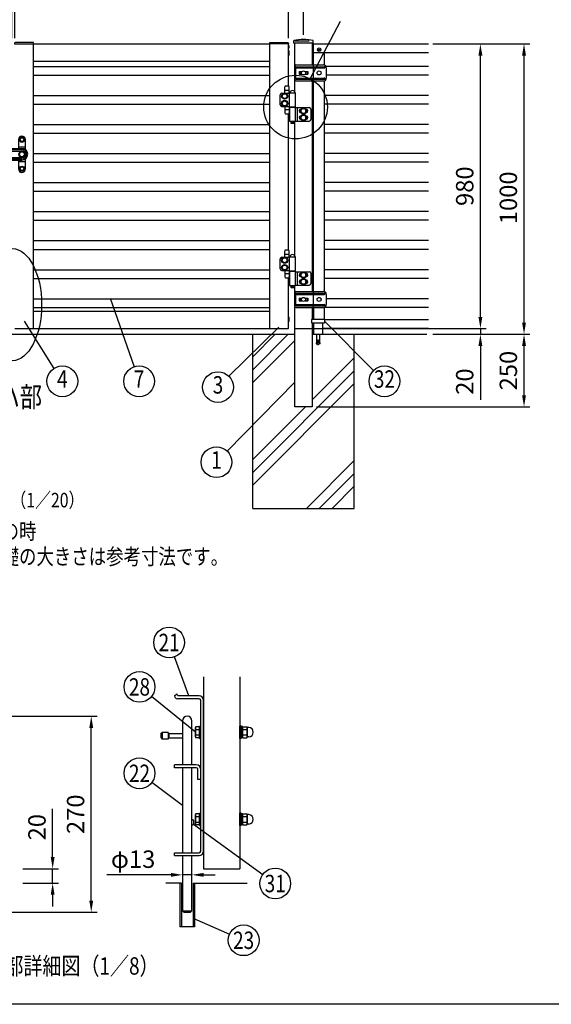
# Model space of a CAD drawing. Extents: x 0 to 7400, y 0 to 5340.
# Drawn here: x 1992 to 3824, y 0 to 3391 of the extents above; entities that cross this region are included whole.
import ezdxf
from ezdxf.enums import TextEntityAlignment as Align

# ---------------------------------------------------------------- set-up
doc = ezdxf.new("R2010")
doc.units = 0
doc.header["$LTSCALE"] = 200
doc.header["$MEASUREMENT"] = 0
doc.header["$PDMODE"] = 33
doc.header["$PDSIZE"] = 5
doc.linetypes.add('HIDDEN', pattern=[0.375, 0.25, -0.125])
doc.layers.get('DEFPOINTS').update_dxf_attribs({"linetype": 'CONTINUOUS'})
for name, color, linetype in [('HASEN', 7, 'HIDDEN'), ('HATCH', 2, 'CONTINUOUS'), ('MOJI', 6, 'CONTINUOUS'), ('MOJI2', 1, 'CONTINUOUS'), ('SJC', 1, 'CONTINUOUS'), ('SJC2', 7, 'CONTINUOUS'), ('SUNPOU', 4, 'CONTINUOUS'), ('ZWAKU', 7, 'CONTINUOUS')]:
    doc.layers.add(name, color=color, linetype=linetype)
doc.styles.add('EXT08', font='ROMANS', dxfattribs={"width": 0.8, "bigfont": 'EXTFONT'})
doc.dimstyles.new('SJC', dxfattribs={"dimtxt": 0.18, "dimasz": 0.18, "dimexe": 0.18, "dimexo": 0.0625, "dimgap": 0.09, "dimtad": 0, "dimtih": 1, "dimtoh": 1, "dimdec": 4, "dimzin": 0, "dimdsep": 46, "dimtxsty": 'STANDARD', "dimcen": 0.09, "dimadec": 0, "dimazin": 0, "dimtfac": 1, "dimtdec": 4, "dimtofl": 0, "dimtmove": 0, "dimatfit": 3, "dimfxl": 1, "dimtolj": 1, "dimtzin": 0, "dimarcsym": 0})

# ---------------------------------------------------------------- blocks, each defined once
blk = doc.blocks.new('A$C7E297298')
at = {"layer": 'MOJI'}
for p, q in [((-100, 595), (-92, 602.5)), ((-90, 597.5), (-92, 602.5)), ((-15, 585), (-90, 585)), ((-15, 595), (-87.5, 595)), ((-10, 60), (-10, 580)), ((0, 60), (0, 580)), ((-25, 357.5), (-100, 357.5)), ((-100, 347.5), (-100, 357.5)), ((-25, 347.5), (-100, 347.5)), ((-20, 307.5), (-20, 342.5)), ((-10, 307.5), (-20, 307.5)), ((-100, 55), (-15, 55)), ((-100, 45), (-100, 55)), ((-100, 45), (-15, 45))]:
    blk.add_line(p, q, dxfattribs=at)
for centre, radius, start, end in [((-90, 595), 10, 180, 270), ((-85.5, 599.5), 4.97, 204.1829, 245.8171), ((-15, 580), 15, 0, 90), ((-15, 580), 5, 0, 90), ((-25, 342.5), 15, 0, 90), ((-25, 342.5), 5, 0, 90), ((-15, 60), 5, 270, 0), ((-15, 60), 15, 270, 0)]:
    blk.add_arc(centre, radius, start, end, dxfattribs=at)
blk = doc.blocks.new('A$C1F5F10EC')
at = {"layer": 'SJC2'}
for p, q in [((0, -21.2), (0, 21.2)), ((4, 21.2), (0, 21.2)), ((4, -21.2), (4, 21.2)), ((4, -19.2), (4, 19.3)), ((9, 19.3), (4, 19.3)), ((9, 1.4), (4, -1.4)), ((9, -19.2), (9, 19.3)), ((9, 16.3), (10.5, 18.8)), ((9, 16.3), (9, -16.2)), ((10.5, 18.8), (23.8, 18.8)), ((10.5, 9.4), (23.8, 9.4)), ((24.9, 16.9), (23.8, 18.8)), ((25.2, 16.5), (25.2, -16.5)), ((30.9, 16.2), (25.9, 16.2)), ((4, -21.2), (0, -21.2)), ((9, -19.2), (4, -19.2)), ((9, -16.2), (10.5, -18.8)), ((10.5, -9.4), (23.8, -9.4)), ((10.5, -18.8), (23.8, -18.8)), ((24.9, -16.9), (23.8, -18.8)), ((30.9, -16.2), (25.9, -16.2))]:
    blk.add_line(p, q, dxfattribs=at)
for centre, radius, start, end in [((17.3, 14.1), 8.31, 145.6158, 214.3842), ((40, 0), 31, 162.412, 197.588), ((16.9, 14.1), 8.31, 325.6158, 34.3842), ((-5.8, 0), 31, 342.412, 17.588), ((26, 17.5), 1.25, 210, 267.6076), ((30.2, 0), 16.2, 272.3924, 87.6076), ((17.3, -14.1), 8.31, 145.6158, 214.3842), ((16.9, -14.1), 8.31, 325.6158, 34.3842), ((26, -17.5), 1.25, 92.3924, 150)]:
    blk.add_arc(centre, radius, start, end, dxfattribs=at)
blk = doc.blocks.new('A$C5D7C7B22')
at = {"layer": 'SJC2'}
for p, q in [((-17.8, 16.2), (-16.3, 18.8)), ((-17.8, -16.2), (-17.8, 16.2)), ((-4, 18.8), (-16.3, 18.8)), ((-16.3, 9.4), (-4, 9.4)), ((-4, -21.2), (-4, 21.2)), ((-4, 21.2), (0, 21.2)), ((-4, -18.8), (-4, 18.8)), ((0, -21.2), (0, 21.2)), ((-17.8, -16.2), (-16.3, -18.8)), ((-16.3, -9.4), (-4, -9.4)), ((-4, -18.8), (-16.3, -18.8)), ((-4, -21.2), (0, -21.2))]:
    blk.add_line(p, q, dxfattribs=at)
for centre, radius, start, end in [((-9.4, 14.1), 8.31, 145.6158, 214.3842), ((13.3, 0), 31, 162.412, 197.588), ((-9.4, -14.1), 8.31, 145.6158, 214.3842)]:
    blk.add_arc(centre, radius, start, end, dxfattribs=at)
at = {"layer": 'SUNPOU'}
blk.add_blockref('A$C1F5F10EC', (135, 0), dxfattribs=at)
blk = doc.blocks.new('A$C7C7816D4')
at = {"layer": 'SJC2'}
for p, q in [((0, -3.5), (0, 3.5)), ((0, 3.5), (0.8, 3.4)), ((2.6, -1.5), (2.6, 1.5)), ((0, -3.5), (0.8, -3.4))]:
    blk.add_line(p, q, dxfattribs=at)
for centre, start, end in [((0.7, 1.5), 0, 85), ((0.7, -1.5), 275, 0)]:
    blk.add_arc(centre, 1.95, start, end, dxfattribs=at)
blk = doc.blocks.new('*D20')
at = {"layer": 'DEFPOINTS', "color": 0}
for p in [(2553, 445.8), (2553, 445.8), (2585.5, 445.8)]:
    blk.add_point(p, dxfattribs=at)
at = {"layer": 'SUNPOU', "color": 0, "lineweight": -2}
for p, q in [((2513, 445.8), (2292.4, 445.8)), ((2585.5, 445.8), (2553, 445.8)), ((2625.5, 445.8), (2665.5, 445.8))]:
    blk.add_line(p, q, dxfattribs=at)
at = {"layer": 'SUNPOU', "color": 0}
for points in [[(2513, 452.4), (2513, 439.1), (2553, 445.8)], [(2625.5, 452.4), (2625.5, 439.1), (2585.5, 445.8)]]:
    blk.add_solid(points, dxfattribs=at)
at = {"layer": 'SUNPOU', "color": 0, "insert": (2382.7, 499.8), "char_height": 60, "attachment_point": 5, "style": 'EXT08'}
blk.add_mtext('\\A1;φ13', dxfattribs=at)
blk = doc.blocks.new('*D21')
at = {"layer": 'DEFPOINTS', "color": 0}
for p in [(1775, 992), (2238.5, 992), (1786.5, 317)]:
    blk.add_point(p, dxfattribs=at)
at = {"layer": 'SUNPOU', "color": 0, "lineweight": -2}
for p, q in [((1795, 992), (2258.5, 992)), ((2238.5, 357), (2238.5, 952)), ((1806.5, 317), (2258.5, 317))]:
    blk.add_line(p, q, dxfattribs=at)
at = {"layer": 'SUNPOU', "color": 0}
for points in [[(2231.8, 952), (2245.2, 952), (2238.5, 992)], [(2231.8, 357), (2245.2, 357), (2238.5, 317)]]:
    blk.add_solid(points, dxfattribs=at)
at = {"layer": 'SUNPOU', "color": 0, "insert": (2184.5, 654.5), "char_height": 60, "attachment_point": 5, "rotation": 90, "style": 'EXT08'}
blk.add_mtext('\\A1;270', dxfattribs=at)
blk = doc.blocks.new('*D22')
at = {"layer": 'DEFPOINTS', "color": 0}
for p in [(1983, 467), (2105.5, 467), (1983, 417)]:
    blk.add_point(p, dxfattribs=at)
at = {"layer": 'SUNPOU', "color": 0, "lineweight": -2}
for p, q in [((2105.5, 507), (2105.5, 672.7)), ((2003, 467), (2125.5, 467)), ((2105.5, 417), (2105.5, 467)), ((2003, 417), (2125.5, 417)), ((2105.5, 377), (2105.5, 337))]:
    blk.add_line(p, q, dxfattribs=at)
at = {"layer": 'SUNPOU', "color": 0}
for points in [[(2098.9, 507), (2112.2, 507), (2105.5, 467)], [(2098.9, 377), (2112.2, 377), (2105.5, 417)]]:
    blk.add_solid(points, dxfattribs=at)
at = {"layer": 'SUNPOU', "color": 0, "insert": (2051.5, 609.8), "char_height": 60, "attachment_point": 5, "rotation": 90, "style": 'EXT08'}
blk.add_mtext('\\A1;20', dxfattribs=at)
blk = doc.blocks.new('CALCOMP_TECHJET720A3')
at = {"layer": 'ZWAKU', "color": 2}
blk.add_lwpolyline([(0, 0), (0, 267), (370, 267), (370, 0)], close=True, dxfattribs=at)
blk = doc.blocks.new('*D30')
at = {"layer": 'DEFPOINTS', "color": 0}
for p in [(2917.8, 3540.6), (2917.8, 3307.3), (2969.8, 3318.3)]:
    blk.add_point(p, dxfattribs=at)
at = {"layer": 'SUNPOU', "lineweight": -2}
for p, q in [((2917.8, 3327.3), (2917.8, 3560.6)), ((2969.8, 3338.3), (2969.8, 3560.6)), ((2877.8, 3540.6), (2837.8, 3540.6)), ((2917.8, 3540.6), (2969.8, 3540.6)), ((3009.8, 3540.6), (3175.5, 3540.6))]:
    blk.add_line(p, q, dxfattribs=at)
at = {"layer": 'SUNPOU'}
for points in [[(2877.8, 3547.2), (2877.8, 3533.9), (2917.8, 3540.6)], [(3009.8, 3547.2), (3009.8, 3533.9), (2969.8, 3540.6)]]:
    blk.add_solid(points, dxfattribs=at)
at = {"layer": 'SUNPOU', "insert": (3112.6, 3594.6), "char_height": 60, "attachment_point": 5, "style": 'EXT08'}
blk.add_mtext('\\A1;52', dxfattribs=at)
blk = doc.blocks.new('*D31')
at = {"layer": 'DEFPOINTS', "color": 0}
for p in [(1974.8, 3540.6), (1974.8, 3307.3), (2917.8, 3307.3)]:
    blk.add_point(p, dxfattribs=at)
at = {"layer": 'SUNPOU', "lineweight": -2}
for p, q in [((1974.8, 3327.3), (1974.8, 3560.6)), ((2917.8, 3327.3), (2917.8, 3560.6)), ((2877.8, 3540.6), (2014.8, 3540.6))]:
    blk.add_line(p, q, dxfattribs=at)
at = {"layer": 'SUNPOU'}
for points in [[(2014.8, 3547.2), (2014.8, 3533.9), (1974.8, 3540.6)], [(2877.8, 3547.2), (2877.8, 3533.9), (2917.8, 3540.6)]]:
    blk.add_solid(points, dxfattribs=at)
at = {"layer": 'SUNPOU', "insert": (2446.3, 3594.6), "char_height": 60, "attachment_point": 5, "style": 'EXT08'}
blk.add_mtext('\\A1;943', dxfattribs=at)
blk = doc.blocks.new('*D32')
at = {"layer": 'DEFPOINTS', "color": 0}
for p in [(2969.8, 3664.9), (969.8, 3318.3), (2969.8, 3318.3)]:
    blk.add_point(p, dxfattribs=at)
at = {"layer": 'SUNPOU', "lineweight": -2}
for p, q in [((969.8, 3338.3), (969.8, 3684.9)), ((1009.8, 3664.9), (2929.8, 3664.9)), ((2969.8, 3338.3), (2969.8, 3684.9))]:
    blk.add_line(p, q, dxfattribs=at)
at = {"layer": 'SUNPOU'}
for points in [[(1009.8, 3671.5), (1009.8, 3658.2), (969.8, 3664.9)], [(2929.8, 3671.5), (2929.8, 3658.2), (2969.8, 3664.9)]]:
    blk.add_solid(points, dxfattribs=at)
at = {"layer": 'SUNPOU', "insert": (1969.8, 3718.9), "char_height": 60, "attachment_point": 5, "style": 'EXT08'}
blk.add_mtext('\\A1;2000', dxfattribs=at)
blk = doc.blocks.new('*D33')
at = {"layer": 'DEFPOINTS', "color": 0}
for p in [(1974.8, 3540.6), (1964.8, 3307.3), (1974.8, 3307.3)]:
    blk.add_point(p, dxfattribs=at)
at = {"layer": 'SUNPOU', "lineweight": -2}
for p, q in [((1964.8, 3327.3), (1964.8, 3560.6)), ((1974.8, 3327.3), (1974.8, 3560.6)), ((1924.8, 3540.6), (1884.8, 3540.6)), ((1964.8, 3540.6), (1974.8, 3540.6)), ((2014.8, 3540.6), (2054.8, 3540.6))]:
    blk.add_line(p, q, dxfattribs=at)
at = {"layer": 'SUNPOU'}
for points in [[(1924.8, 3547.2), (1924.8, 3533.9), (1964.8, 3540.6)], [(2014.8, 3547.2), (2014.8, 3533.9), (1974.8, 3540.6)]]:
    blk.add_solid(points, dxfattribs=at)
at = {"layer": 'SUNPOU', "insert": (1969.8, 3612.3), "char_height": 60, "attachment_point": 5, "style": 'EXT08'}
blk.add_mtext('\\A1;10', dxfattribs=at)
blk = doc.blocks.new('*D34')
at = {"layer": 'DEFPOINTS', "color": 0}
for p in [(3394.9, 3307.3), (3729.5, 3307.3), (3394.9, 2307.3)]:
    blk.add_point(p, dxfattribs=at)
at = {"layer": 'SUNPOU', "lineweight": -2}
for p, q in [((3414.9, 3307.3), (3749.5, 3307.3)), ((3729.5, 2347.3), (3729.5, 3267.3)), ((3414.9, 2307.3), (3749.5, 2307.3))]:
    blk.add_line(p, q, dxfattribs=at)
at = {"layer": 'SUNPOU'}
for points in [[(3722.9, 3267.3), (3736.2, 3267.3), (3729.5, 3307.3)], [(3722.9, 2347.3), (3736.2, 2347.3), (3729.5, 2307.3)]]:
    blk.add_solid(points, dxfattribs=at)
at = {"layer": 'SUNPOU', "insert": (3675.5, 2777.3), "char_height": 60, "attachment_point": 5, "rotation": 90, "style": 'EXT08'}
blk.add_mtext('\\A1;1000', dxfattribs=at)
blk = doc.blocks.new('*D35')
at = {"layer": 'DEFPOINTS', "color": 0}
for p in [(3394.9, 3307.3), (3579.2, 3307.3), (2917.8, 2327.3)]:
    blk.add_point(p, dxfattribs=at)
at = {"layer": 'SUNPOU', "lineweight": -2}
for p, q in [((3414.9, 3307.3), (3599.2, 3307.3)), ((3579.2, 2367.3), (3579.2, 3267.3)), ((2937.8, 2327.3), (3599.2, 2327.3))]:
    blk.add_line(p, q, dxfattribs=at)
at = {"layer": 'SUNPOU'}
for points in [[(3572.5, 3267.3), (3585.9, 3267.3), (3579.2, 3307.3)], [(3572.5, 2367.3), (3585.9, 2367.3), (3579.2, 2327.3)]]:
    blk.add_solid(points, dxfattribs=at)
at = {"layer": 'SUNPOU', "insert": (3525.2, 2817.3), "char_height": 60, "attachment_point": 5, "rotation": 90, "style": 'EXT08'}
blk.add_mtext('\\A1;980', dxfattribs=at)
blk = doc.blocks.new('*D37')
at = {"layer": 'DEFPOINTS', "color": 0}
for p in [(2917.8, 2327.3), (3394.9, 2307.3), (3579.2, 2307.3)]:
    blk.add_point(p, dxfattribs=at)
at = {"layer": 'SUNPOU', "lineweight": -2}
for p, q in [((3579.2, 2367.3), (3579.2, 2407.3)), ((2937.8, 2327.3), (3599.2, 2327.3)), ((3414.9, 2307.3), (3599.2, 2307.3)), ((3579.2, 2327.3), (3579.2, 2307.3)), ((3579.2, 2267.3), (3579.2, 2081.6))]:
    blk.add_line(p, q, dxfattribs=at)
at = {"layer": 'SUNPOU'}
for points in [[(3572.5, 2367.3), (3585.9, 2367.3), (3579.2, 2327.3)], [(3572.5, 2267.3), (3585.9, 2267.3), (3579.2, 2307.3)]]:
    blk.add_solid(points, dxfattribs=at)
at = {"layer": 'SUNPOU', "insert": (3525.2, 2144.4), "char_height": 60, "attachment_point": 5, "rotation": 90, "style": 'EXT08'}
blk.add_mtext('\\A1;\\A1;20', dxfattribs=at)
blk = doc.blocks.new('*D38')
at = {"layer": 'DEFPOINTS', "color": 0}
for p in [(3394.9, 2307.3), (3729.5, 2307.3), (2994.8, 2057.3)]:
    blk.add_point(p, dxfattribs=at)
at = {"layer": 'SUNPOU', "color": 0, "lineweight": -2}
for p, q in [((3414.9, 2307.3), (3749.5, 2307.3)), ((3729.5, 2097.3), (3729.5, 2267.3)), ((3014.8, 2057.3), (3749.5, 2057.3))]:
    blk.add_line(p, q, dxfattribs=at)
at = {"layer": 'SUNPOU', "color": 0}
for points in [[(3722.9, 2267.3), (3736.2, 2267.3), (3729.5, 2307.3)], [(3722.9, 2097.3), (3736.2, 2097.3), (3729.5, 2057.3)]]:
    blk.add_solid(points, dxfattribs=at)
at = {"layer": 'SUNPOU', "color": 0, "insert": (3675.5, 2182.3), "char_height": 60, "attachment_point": 5, "rotation": 90, "style": 'EXT08'}
blk.add_mtext('\\A1;250', dxfattribs=at)
blk = doc.blocks.new('A$C10A26AE1')
at = {"layer": 'MOJI', "ltscale": 0.5}
for p, q in [((0, 8.9), (0, -8.9)), ((1, 7.9), (1, -7.9))]:
    blk.add_line(p, q, dxfattribs=at)
for centre, start, end in [((0, 7.9), 0, 90), ((0, -7.9), 270, 0)]:
    blk.add_arc(centre, 1, start, end, dxfattribs=at)
blk = doc.blocks.new('A$C2E186ACB')
at = {"layer": 'MOJI'}
for p, q in [((-31.5, 22.5), (-31.5, -22.5)), ((-30, 18.5), (-30, -18.5)), ((-27.5, 15.5), (-27.5, -15.5)), ((-27, 21.5), (71.5, 21.5)), ((-26.5, 27.5), (68.5, 27.5)), ((-25.5, 17.5), (71.5, 17.5)), ((-14.5, 4.5), (-5.361902, 4.5)), ((-14.5, 4.5), (-14.5, -4.5)), ((-13, 4.5), (-13, -4.5)), ((5.361903, 4.5), (14.5, 4.5)), ((13, 4.5), (13, -4.5)), ((14.5, 4.5), (14.5, -4.5)), ((33.45, 27.5), (33.45, 21.5)), ((33.45, 17.5), (33.45, -17.5)), ((47.8, 4.5), (48.438098, 4.5)), ((47.8, 4.5), (47.8, 3.605552)), ((59.161903, 4.5), (59.8, 4.5)), ((59.8, 4.5), (59.8, 3.605552)), ((78.5, 17.5), (78.5, -17.5)), ((-27, -21.5), (71.5, -21.5)), ((-26.5, -27.5), (68.5, -27.5)), ((-25.5, -17.5), (71.5, -17.5)), ((-14.5, -4.5), (-5.361902, -4.5)), ((5.361903, -4.5), (14.5, -4.5)), ((33.45, -21.5), (33.45, -27.5)), ((47.8, -3.605551), (47.8, -4.5)), ((47.8, -4.5), (48.438098, -4.5)), ((59.161903, -4.5), (59.8, -4.5)), ((59.8, -3.605551), (59.8, -4.5))]:
    blk.add_line(p, q, dxfattribs=at)
for centre in [(0, 0), (53.8, 0)]:
    blk.add_circle(centre, 7, dxfattribs=at)
for centre, radius, start, end in [((-26.5, 22.5), 5, 90, 180), ((-27, 18.5), 3, 90, 180), ((-25.5, 15.5), 2, 90, 180), ((32.866667, 19.5), 2.083333, 286.260205, 73.739795), ((68.5, 17.5), 10, 0, 90), ((71.5, 19.5), 2, 0, 90), ((71.5, 19.5), 2, 270, 0), ((-26.5, -22.5), 5, 180, 270), ((-27, -18.5), 3, 180, 270), ((-25.5, -15.5), 2, 180, 270), ((32.866667, -19.5), 2.083333, 286.260205, 73.739795), ((68.5, -17.5), 10, 270, 0), ((71.5, -19.5), 2, 0, 90), ((71.5, -19.5), 2, 270, 0)]:
    blk.add_arc(centre, radius, start, end, dxfattribs=at)
blk = doc.blocks.new('A$C6F114695')
at = {"layer": 'SJC'}
for p, q in [((-2, 0.5), (-2, -0.5)), ((-2, 0.5), (-1, 0.5)), ((-0.5, 2), (-0.5, 1)), ((-0.5, 2), (0.5, 2)), ((0.5, 2), (0.5, 1)), ((1, 0.5), (2, 0.5)), ((2, 0.5), (2, -0.5)), ((-2, -0.5), (-1, -0.5)), ((-0.5, -1), (-0.5, -2)), ((-0.5, -2), (0.5, -2)), ((0.5, -1), (0.5, -2)), ((1, -0.5), (2, -0.5))]:
    blk.add_line(p, q, dxfattribs=at)
blk.add_circle((0, 0), 6, dxfattribs=at)
for centre, start, end in [((-1, 1), 270, 0), ((1, 1), 180, 270), ((-1, -1), 0, 90), ((1, -1), 90, 180)]:
    blk.add_arc(centre, 0.5, start, end, dxfattribs=at)
blk = doc.blocks.new('A$C28481ECC')
at = {"layer": 'MOJI'}
for p, q in [((-20.5, 0), (20.5, 0)), ((-22.5, -12), (22.5, -12)), ((-15, -12), (-15, -52)), ((15, -12), (15, -52)), ((-15, -52), (15, -52)), ((-5, -75.3), (-6.7, -84.9)), ((-6.7, -84.9), (-2.3, -85.7)), ((-2.3, -85.7), (-0.5, -75.6)), ((-0.5, -70.6), (-0.5, -75.6)), ((-0.5, -70.6), (0.5, -70.6)), ((0.5, -70.6), (0.5, -75.6)), ((0.5, -75.6), (2.3, -85.7)), ((6.7, -84.9), (2.3, -85.7)), ((5, -75.3), (6.7, -84.9))]:
    blk.add_line(p, q, dxfattribs=at)
at = {"layer": 'MOJI', "ltscale": 0.5}
for p, q in [((-22.5, -2), (-22.5, -12)), ((22.5, -2), (22.5, -12))]:
    blk.add_line(p, q, dxfattribs=at)
at = {"layer": 'MOJI', "ltscale": 0.8}
for p, q in [((-5, -52), (-5, -75.3)), ((5, -52), (5, -75.3))]:
    blk.add_line(p, q, dxfattribs=at)
at = {"layer": 'MOJI', "ltscale": 0.3}
for centre, start, end in [((20.5, -2), 0, 90), ((-20.5, -2), 90, 180)]:
    blk.add_arc(centre, 2, start, end, dxfattribs=at)
at = {"layer": 'MOJI'}
blk.add_arc((0, -84.4), 2.64, 210.4838, 329.5162, dxfattribs=at)
blk = doc.blocks.new('A$C274D3D6F')
at = {"layer": 'MOJI'}
for p, q in [((3.5, 35.5), (12.5, 35.5)), ((-15, -30), (-15, 5)), ((-10, 10.5), (17, 10.5)), ((0.5, 10.5), (0.5, 32.5)), ((0.5, 20.5), (15.5, 20.5)), ((15.5, 10.5), (15.5, 32.5)), ((17, 11.5), (37, 11.5)), ((17, -36.5), (17, 11.5)), ((17.5, 11.5), (36.5, 11.5)), ((37, -36.5), (37, 11.5)), ((-10, -35.5), (17, -35.5)), ((0.5, -35.5), (0.5, -57.5)), ((0.5, -45.5), (15.5, -45.5)), ((3.5, -60.5), (12.5, -60.5)), ((15.5, -35.5), (15.5, -57.5)), ((16.5, -37.5), (37.5, -37.5)), ((16.5, -38.5), (16.5, -37.5)), ((37.5, -38.5), (16.5, -38.5)), ((17, -36.5), (37, -36.5)), ((17, -38.5), (17, -86.5)), ((19.2, -36.5), (19.2, -37.5)), ((21, -36.5), (21, -37.5)), ((33, -36.5), (33, -37.5)), ((34.8, -36.5), (34.8, -37.5)), ((35.8, -39.5), (85, -39.5)), ((35.8, -39.5), (35.8, -85.5)), ((37, -38.5), (37, -39.5)), ((37.5, -38.5), (37.5, -37.5)), ((42.8, -39.5), (42.8, -85.5)), ((55.5, -45.5), (56.1, -45.5)), ((55.5, -56.5), (56.1, -56.5)), ((56.5, -46.1), (65, -41.2)), ((56.5, -55.9), (56.5, -46.1)), ((56.5, -55.9), (65, -60.8)), ((56.5, -69.1), (65, -64.2)), ((73.5, -46.1), (65, -41.2)), ((73.5, -55.9), (65, -60.8)), ((73.5, -69.1), (65, -64.2)), ((73.5, -55.9), (73.5, -46.1)), ((73.9, -45.5), (74.5, -45.5)), ((73.9, -56.5), (74.5, -56.5)), ((90, -44.5), (90, -80.5)), ((17, -86.5), (37, -86.5)), ((21, -86.5), (21, -92.5)), ((21, -92.5), (22, -93.5)), ((22, -93.5), (32, -93.5)), ((33, -92.5), (32, -93.5)), ((33, -86.5), (33, -92.5)), ((35.8, -85.5), (85, -85.5)), ((37, -85.5), (37, -86.5)), ((55.5, -68.5), (56.1, -68.5)), ((55.5, -79.5), (56.1, -79.5)), ((56.5, -78.9), (56.5, -69.1)), ((56.5, -78.9), (65, -83.8)), ((73.5, -78.9), (65, -83.8)), ((73.5, -78.9), (73.5, -69.1)), ((73.9, -68.5), (74.5, -68.5)), ((73.9, -79.5), (74.5, -79.5))]:
    blk.add_line(p, q, dxfattribs=at)
for points in [[(4.9, -8.5), (9.8, 0), (4.9, 8.5), (-4.9, 8.5), (-9.8, 0), (-4.9, -8.5)], [(4.9, -33.5), (9.8, -25), (4.9, -16.5), (-4.9, -16.5), (-9.8, -25), (-4.9, -33.5)]]:
    blk.add_lwpolyline(points, close=True, dxfattribs=at)
for centre, radius in [((0, 0), 10.5), ((0, 0), 8.5), ((0, -25), 10.5), ((0, -25), 8.5), ((65, -51), 10.5), ((65, -74), 10.5), ((65, -51), 8.5), ((65, -74), 8.5)]:
    blk.add_circle(centre, radius, dxfattribs=at)
for centre, radius, start, end in [((3.5, 32.5), 3, 90, 180), ((12.5, 32.5), 3, 0, 90), ((-9.6, 5.1), 5.45, 94.7132, 180.7394), ((27, 9.9), 9.64, 9.7982, 170.2018), ((-9.6, -30.1), 5.45, 179.2606, 265.2868), ((3.5, -57.5), 3, 180, 270), ((12.5, -57.5), 3, 270, 0), ((55.5, -51), 5.5, 90, 270), ((74.5, -51), 5.5, 270, 90), ((85, -44.5), 5, 0, 90), ((27, -88.5), 2.5, 126.8699, 53.1301), ((55.5, -74), 5.5, 90, 270), ((74.5, -74), 5.5, 270, 90), ((85, -80.5), 5, 270, 0)]:
    blk.add_arc(centre, radius, start, end, dxfattribs=at)
blk = doc.blocks.new('A$C195448CF')
at = {"layer": 'SUNPOU'}
blk.add_lwpolyline([(-3.8, 6.5), (-7.5, 0), (-3.8, -6.5), (3.8, -6.5), (7.5, 0), (3.8, 6.5)], close=True, dxfattribs=at)
for radius in [9, 7.7, 6.5]:
    blk.add_circle((0, 0), radius, dxfattribs=at)
blk = doc.blocks.new('A$C08275307')
at = {"layer": 'SUNPOU'}
blk.add_lwpolyline([(4.9, -8.5), (9.8, 0), (4.9, 8.5), (-4.9, 8.5), (-9.8, 0), (-4.9, -8.5)], close=True, dxfattribs=at)
for radius in [11, 8.5]:
    blk.add_circle((0, 0), radius, dxfattribs=at)
for start, end in [(127.505, 172.495), (67.505, 112.495), (7.505, 52.495), (187.505, 232.495), (247.505, 292.495), (307.505, 352.495)]:
    blk.add_arc((0, 0), 9.2, start, end, dxfattribs=at)
blk = doc.blocks.new('A$C2D1A3B8D')
at = {"layer": 'HATCH'}
for p, q in [((-72, 20), (-72, 50.5)), ((-60, 62.5), (-60, 62.5)), ((-48, 50.5), (-48, 20)), ((-12, 50.5), (-12, 20)), ((0, 62.5), (0, 62.5)), ((12, 16), (12, 50.5)), ((-91, 20), (-91, -20)), ((-91, 20), (0, 20)), ((-87, 20), (-87, -20)), ((-62, -40), (-62, 20)), ((-58, 20), (-62, 20)), ((-58, -40), (-58, 20)), ((-52.5, 16), (0, 16)), ((-52.5, 11), (0, 11)), ((-12, 25), (12, 25)), ((-91, -20), (-62, -20)), ((-72, -50.5), (-72, -20)), ((-56.5, -33.5), (-56.5, -11.5)), ((-56.5, -20), (0, -20)), ((-52.5, -11), (0, -11)), ((-52.5, -16), (0, -16)), ((-48, -20), (-48, -50.5)), ((-12, -20), (-12, -50.5)), ((-12, -25), (12, -25)), ((12, -50.5), (12, -16)), ((-58, -40), (-62, -40)), ((-60, -62.5), (-60, -62.5)), ((0, -62.5), (0, -62.5))]:
    blk.add_line(p, q, dxfattribs=at)
for centre, radius, start, end in [((-60, 50.5), 12, 90, 180), ((-60, 50.5), 12, 0, 90), ((0, 50.5), 12, 90, 180), ((0, 50.5), 12, 0, 90), ((-52.5, 13.5), 2.5, 90, 270), ((0, 0), 20, 270, 90), ((0, 0), 16, 270, 90), ((0, 0), 11, 270, 90), ((-58, -11.5), 1.5, 0, 90), ((-58, -15.5), 1.5, 0, 90), ((-58, -33.5), 1.5, 270, 0), ((-52.5, -13.5), 2.5, 90, 270), ((-60, -50.5), 12, 180, 270), ((-60, -50.5), 12, 270, 0), ((0, -50.5), 12, 180, 270), ((0, -50.5), 12, 270, 0)]:
    blk.add_arc(centre, radius, start, end, dxfattribs=at)
at = {"layer": 'SJC'}
for name, p in [('A$C195448CF', (-60, 50)), ('A$C195448CF', (0, 50)), ('A$C08275307', (0, 0)), ('A$C195448CF', (-60, -50)), ('A$C195448CF', (0, -50))]:
    blk.add_blockref(name, p, dxfattribs=at)

msp = doc.modelspace()

# ---------------------------------------------------------------- hatches: boundary and pattern name
at = {"layer": 'HATCH'}
h = msp.add_hatch(dxfattribs=at)
h.set_pattern_fill('PLAST', color=256, scale=1000, angle=45)
h.set_pattern_definition([(45, (20074, -22652.54), (-176.7767, 176.7767), []), (45, (20051.9, -22630.44), (-176.7767, 176.7767), []), (45, (20029.8, -22608.34), (-176.7767, 176.7767), [])])
h.paths.add_polyline_path([(3144.7878323, 2307.2732414), (3000.0378323, 2307.2732414), (3000.0378323, 2057.2732404), (2939.5378323, 2057.2732404), (2939.5378323, 2307.2732414), (2794.7878323, 2307.2732414), (2794.7878323, 1707.2732414), (3144.7878323, 1707.2732414)])

# ---------------------------------------------------------------- linework, layer by layer
at = {"layer": 'HASEN'}
msp.add_line((2939.5378323, 3318.2732404), (3000.0380842, 3318.2732404), dxfattribs=at)
at = {"layer": 'MOJI'}
for p, q in [((2569.2625062, 991.971581), (2569.2625062, 991.971581)), ((2553.0125062, 975.721581), (2553.0125062, 824.471581)), ((2585.5125062, 824.471581), (2585.5125062, 975.721581)), ((2478.0125062, 930.721581), (2483.0125062, 935.721581)), ((2478.0125062, 930.721581), (2478.0125062, 918.221581)), ((2478.0125062, 918.221581), (2483.0125062, 913.221581)), ((2503.0125062, 935.721581), (2483.0125062, 935.721581)), ((2483.0125062, 935.721581), (2483.0125062, 913.221581)), ((2503.0125062, 935.5583872), (2503.0125062, 913.1497574)), ((2503.0125062, 934.471581), (2505.5125062, 931.971581)), ((2503.0125062, 914.471581), (2505.5125062, 916.971581)), ((2553.0125062, 931.971581), (2505.5125062, 931.971581)), ((2505.5125062, 931.971581), (2505.5125062, 916.971581)), ((2553.0125062, 916.971581), (2505.5125062, 916.971581)), ((2503.0125062, 913.221581), (2483.0125062, 913.221581)), ((2553.0125062, 814.471581), (2553.0125062, 521.971581)), ((2585.5125062, 521.971581), (2585.5125062, 814.471581)), ((2553.0125062, 511.971581), (2553.0125062, 321.971581)), ((2585.5125062, 321.971581), (2585.5125062, 511.971581)), ((2553.0125062, 321.971581), (2585.5125062, 321.971581)), ((2553.0125062, 321.971581), (2558.0125062, 316.971581)), ((2558.0125062, 316.971581), (2580.5125062, 316.971581)), ((2580.5125062, 316.971581), (2585.5125062, 321.971581))]:
    msp.add_line(p, q, dxfattribs=at)
for points in [[(2039.2878323, 3312.2732404), (1977.3595024, 3312.2732404, 0.4040262258), (1974.36133, 3309.3779389), (1974.2878323, 3307.2732404), (2039.2878323, 3307.2732404)], [(2853.2878323, 3312.2732404), (2915.2161621, 3312.2732404, -0.4040262258), (2918.2143346, 3309.3779389), (2918.2878323, 3307.2732404), (2853.2878323, 3307.2732404)]]:
    msp.add_lwpolyline(points, format="xyb", close=True, dxfattribs=at)
msp.add_lwpolyline([(2917.7878323, 3301.7732404), (2918.7878323, 3301.7732404), (2918.7878323, 3292.7732404), (2917.7878323, 3292.7732404)], close=True, dxfattribs=at)
for start, end in [(90, 180), (0, 90)]:
    msp.add_arc((2569.2625062, 975.721581), 16.25, start, end, dxfattribs=at)
at = {"layer": 'MOJI2'}
for p, q in [((2039.2878323, 3307.2732404), (2853.2878323, 3307.2732404)), ((2039.2878323, 3247.2732404), (2853.2878323, 3247.2732404))]:
    msp.add_line(p, q, dxfattribs=at)
at = {"layer": 'SJC'}
for p, q in [((1974.7878323, 3307.2732404), (2039.2878323, 3307.2732404)), ((2039.2878323, 2327.2732404), (2039.2878323, 3307.2732404)), ((2917.7878323, 3307.2732404), (2853.2878323, 3307.2732404)), ((2853.2878323, 2327.2732404), (2853.2878323, 3307.2732404)), ((2917.7878323, 3162.7312803), (2917.7878323, 3307.2732404)), ((2936.3101679, 3309.2727442), (2936.3101679, 3319.4821132)), ((3003.2654966, 3309.2727442), (2936.3101679, 3309.2727442)), ((2939.5378323, 3233.0802867), (2939.5378323, 3309.2727442)), ((3000.0378323, 3309.2727442), (3000.0378323, 3234.7732404)), ((3003.2654966, 3309.2727442), (3003.2654966, 3319.4821132)), ((3003.7878323, 3307.2732404), (3400.3878323, 3307.2732404)), ((3003.7878323, 3234.7732404), (3003.7878323, 3307.2732404)), ((3003.7878323, 3277.2732404), (3400.3878323, 3277.2732404)), ((3040.7878323, 3277.2732404), (3040.7878323, 3234.4556984)), ((2039.2878323, 3229.7731404), (2853.2885967, 3229.7731404)), ((3400.3878323, 3229.7731404), (3046.9482694, 3229.7731404)), ((2039.2878323, 3199.7731404), (2853.2885967, 3199.7731404)), ((3400.3878323, 3199.7731404), (3048.2879582, 3199.7731404)), ((2939.5378323, 3142.8676478), (2939.5256348, 3181.4799335)), ((3000.0378323, 3179.7732404), (3000.0378323, 2454.7737397)), ((3003.7878323, 2454.7732404), (3003.7878323, 3179.7732404)), ((3040.7878323, 3180.0907814), (3040.7878323, 2454.4556988)), ((2039.2878323, 3129.7730414), (2853.2885967, 3129.7730414)), ((3400.3878323, 3129.7730414), (3040.7870678, 3129.7730414)), ((2039.2878323, 3099.7730414), (2853.2885967, 3099.7730414)), ((3400.3878323, 3099.7730414), (3040.7870678, 3099.7730414)), ((2917.7878323, 2597.7312803), (2917.7878323, 3066.8152005)), ((2039.2878323, 3029.7729414), (2853.2885967, 3029.7729414)), ((2939.5378323, 2577.8666498), (2939.5378323, 3040.7742384)), ((3400.3878323, 3029.7729414), (3040.7870678, 3029.7729414)), ((2039.2878323, 2999.7729414), (2853.2885967, 2999.7729414)), ((3400.3878323, 2999.7729414), (3040.7870678, 2999.7729414)), ((2039.2878323, 2929.7727424), (2853.2885967, 2929.7727424)), ((3400.3878323, 2929.7727424), (3040.7870678, 2929.7727424)), ((2039.2878323, 2899.7727424), (2853.2885967, 2899.7727424)), ((3400.3878323, 2899.7727424), (3040.7870678, 2899.7727424)), ((2039.2878323, 2829.7728424), (2853.2885967, 2829.7728424)), ((3400.3878323, 2829.7728424), (3040.7870678, 2829.7728424)), ((2039.2878323, 2799.7728424), (2853.2885967, 2799.7728424)), ((3400.3878323, 2799.7728424), (3040.7870678, 2799.7728424)), ((2039.2878323, 2729.7726434), (2853.2885967, 2729.7726434)), ((3400.3878323, 2729.7726434), (3040.7870678, 2729.7726434)), ((2039.2878323, 2699.7726434), (2853.2885967, 2699.7726434)), ((3400.3878323, 2699.7726434), (3040.7870678, 2699.7726434)), ((2039.2878323, 2629.7725434), (2853.2885967, 2629.7725434)), ((3400.3878323, 2629.7725434), (3040.7870678, 2629.7725434)), ((2039.2878323, 2599.7725434), (2853.2885967, 2599.7725434)), ((3400.3878323, 2599.7725434), (3040.7870678, 2599.7725434)), ((2039.2878323, 2529.7728434), (2853.2885967, 2529.7728434)), ((3400.3878323, 2529.7728434), (3040.7870678, 2529.7728434)), ((2039.2878323, 2499.7728434), (2853.2885967, 2499.7728434)), ((2917.7878323, 2327.2732404), (2917.7878323, 2501.8152005)), ((2939.5378323, 2453.0804296), (2939.5378323, 2475.7732404)), ((3400.3878323, 2499.7728434), (3040.7870678, 2499.7728434)), ((2039.2878323, 2429.7724394), (2853.2885967, 2429.7724394)), ((3400.3878323, 2429.7724394), (3048.2878323, 2429.7724394)), ((2039.2878323, 2399.7724394), (2853.2885967, 2399.7724394)), ((2039.2878323, 2387.2732404), (2853.2878323, 2387.2732404)), ((2939.5378323, 2057.2732404), (2939.5378323, 2401.4660513)), ((3000.0378323, 2399.7732404), (3000.0378323, 2359.2732404)), ((3003.7878323, 2399.7726434), (3003.7878323, 2359.2732404)), ((3400.3878323, 2399.7724394), (3040.7870678, 2399.7724394)), ((3040.7878323, 2400.0907814), (3040.7878323, 2359.209732)), ((3000.0378323, 2347.2732404), (3000.0378323, 2057.2732404)), ((3003.7878323, 2347.2732404), (3003.7878323, 2327.2738374)), ((3400.3878323, 2357.2732404), (3042.2878319, 2357.2732404)), ((1974.7878323, 2327.2732404), (2039.2878323, 2327.2732404)), ((2039.2878323, 2327.2732404), (2853.2878323, 2327.2732404)), ((2794.7878323, 1707.2732414), (2794.7878323, 2307.2732414)), ((2853.2878323, 2327.2732404), (2917.7878323, 2327.2732404)), ((3004.7878319, 2327.2732404), (3003.7878323, 2327.2732404)), ((3400.3878323, 2327.2732404), (3034.7878319, 2327.2732404)), ((3144.7878323, 1707.2732414), (3144.7878323, 2307.2732414)), ((3000.0378323, 2057.2732404), (2939.5378323, 2057.2732404)), ((2794.7878323, 1707.2732414), (3144.7878323, 1707.2732414)), ((2625.5125062, 1128.1691768), (2625.5125062, 466.971581)), ((2750.5125062, 1128.1691768), (2750.5125062, 466.971581)), ((2625.5125062, 466.971581), (2750.5125062, 466.971581)), ((2549.2625062, 416.971581), (2495.6051266, 416.971581)), ((2544.2625062, 416.971581), (2544.2625062, 266.971581)), ((2589.2625062, 416.971581), (2775.5125062, 416.971581)), ((2594.2625062, 416.971581), (2594.2625062, 266.971581)), ((2594.2625062, 266.971581), (2544.2625062, 266.971581))]:
    msp.add_line(p, q, dxfattribs=at)
msp.add_arc((2969.7878323, 3120.0719945), 202.2007652, 80.4698573088, 99.5301426912, dxfattribs=at)
at = {"layer": 'SJC2'}
for p, q in [((1947.7878323, 2307.2732404), (2939.5378323, 2307.2732404)), ((3000.0378323, 2307.2732404), (3394.8878323, 2307.2732404)), ((2549.2625062, 416.971581), (2549.2625062, 266.971581)), ((2589.2625062, 416.971581), (2589.2625062, 266.971581))]:
    msp.add_line(p, q, dxfattribs=at)
at = {"layer": 'SUNPOU'}
for p, q in [((2993.2535376, 3186.8240666), (3097.6142699, 3385.5496816)), ((2304.2071599, 2431.8402091), (2386.036404, 2195.4862301)), ((2007.3751771, 2352.2732404), (2110.0075317, 2189.804604)), ((3042.2878319, 2352.2732404), (3211.1661218, 2182.9309497)), ((2885.2475078, 2332.2732404), (2712.9154881, 2162.5883924)), ((2939.5378323, 2141.8790895), (2707.0045685, 1904.706305)), ((2574.2625062, 1061.971581), (2525.1231342, 1196.2471376)), ((2597.7625062, 936.971581), (2445.9732443, 1059.7017871)), ((2553.0125062, 684.9845788), (2447.2617015, 763.7682179)), ((2591.081253, 620.3916282), (2829.5256322, 447.1248137)), ((2591.7625062, 296.0460522), (2714.9427374, 241.8500831))]:
    msp.add_line(p, q, dxfattribs=at)
for centre, radius in [((2942.2878323, 3089.7742384), 109.6183026), ((2138.9469466, 2145.4029118), 53), ((2403.3759898, 2145.4029118), 53), ((2675.1498948, 2125.4029118), 53), ((3248.5913322, 2145.4029118), 53), ((2669.8998948, 1866.8613161), 53), ((2506.9086813, 1246.0189539), 53), ((2404.7597785, 1093.0252059), 53), ((2404.7597785, 795.4318649), 53), ((2872.4012384, 415.9690376), 53), ((2763.454918, 220.5060362), 53)]:
    msp.add_circle(centre, radius, dxfattribs=at)
msp.add_ellipse((1966.6595896, 2409.3151325), major_axis=(0, 192.8959203), ratio=0.5235386664, dxfattribs=at)

# ---------------------------------------------------------------- block references
at = {"layer": 'SJC'}
for name, p in [('A$C6F114695', (3023.7878323, 3287.2732404)), ('A$C274D3D6F', (2904.7878323, 3127.2742384)), ('A$C274D3D6F', (2904.7878323, 2562.2732404)), ('A$C28481ECC', (3019.7878319, 2359.2732404))]:
    msp.add_blockref(name, p, dxfattribs=at)
at = {"layer": 'SUNPOU'}
for name, p in [('A$C10A26AE1', (2917.7878323, 3275.7732404)), ('A$C2E186ACB', (2969.7879582, 3207.2732404)), ('A$C2D1A3B8D', (1999.7878323, 2927.2732404)), ('A$C2E186ACB', (2969.7878323, 2427.2732404)), ('A$C10A26AE1', (2917.7878323, 2358.7732404)), ('A$C7E297298', (2625.5125062, 466.971581)), ('A$C5D7C7B22', (2615.5125062, 936.971581)), ('A$C5D7C7B22', (2615.5125062, 636.971581))]:
    msp.add_blockref(name, p, dxfattribs=at)
at = {"layer": 'SUNPOU', "xscale": 2.5, "yscale": 2.5, "zscale": 2.5}
msp.add_blockref('A$C7C7816D4', (2585.5125062, 626.971581), dxfattribs=at)
at = {"layer": 'ZWAKU', "xscale": 20, "yscale": 20, "zscale": 20}
msp.add_blockref('CALCOMP_TECHJET720A3', (0.0000053, 0.0000003), dxfattribs=at)

# ---------------------------------------------------------------- texts
at = {"layer": 'MOJI', "style": 'EXT08', "width": 0.8}
for s, height, p in [('  （1／20）', 50, (1935.7561851, 1711.2397211)), ('表開きの時', 55, (1749.5431102, 1601.5290014)), ('注）基礎の大きさは参考寸法です。', 55, (1749.5431102, 1514.4480987)), ('ハ部詳細図（1／8）', 60, (1873.9684001, 102.07519))]:
    msp.add_text(s, height=height, dxfattribs=at).set_placement(p)
at = {"layer": 'SUNPOU', "style": 'EXT08', "width": 0.8}
for s, p in [('4', (2138.9469466, 2145.4029118)), ('7', (2403.3759898, 2145.4029118)), ('32', (3248.5913322, 2145.4029118)), ('3', (2675.1498948, 2125.4029118)), ('1', (2669.8998948, 1866.8613161))]:
    msp.add_text(s, height=60, dxfattribs=at).set_placement(p, align=Align.MIDDLE)
msp.add_text('ハ部', height=70, dxfattribs=at).set_placement((1916.2170731, 2056.8080518))
for s, p in [('21', (2506.9086813, 1246.0189539)), ('28', (2404.7597785, 1093.0252059)), ('22', (2404.7597785, 795.4318649)), ('31', (2872.4012384, 415.9690376)), ('23', (2763.454918, 220.5060362))]:
    msp.add_text(s, height=60, dxfattribs=at).set_placement(p, align=Align.MIDDLE_CENTER)

# ---------------------------------------------------------------- dimensions: what is measured, and where the dimension line sits
at = {"layer": 'SUNPOU'}
for base, p1, p2, picture, middle in [((2969.7878322617, 3664.8766496832), (969.7878322617, 3318.2732404205), (2969.7878322617, 3318.2732404205), '*D32', (1969.7878322617, 3718.8766496832)), ((1974.7878322617, 3540.5703858514), (2917.7878322617, 3307.2732404204), (1974.7878322617, 3307.2732404204), '*D31', (2446.2878322617, 3594.5703858514))]:
    dim = msp.add_linear_dim(base=base, p1=p1, p2=p2, dimstyle='SJC', override={"dimscale": 20, "dimtxt": 3, "dimasz": 2, "dimexe": 1, "dimexo": 1, "dimgap": 1.2, "dimtad": 1, "dimtih": 0, "dimtoh": 0, "dimdec": 6, "dimzin": 8, "dimtxsty": 'EXT08', "dimclrd": 256, "dimclre": 256, "dimclrt": 256, "dimaunit": 1, "dimtofl": 1, "dimtmove": 2}, dxfattribs=at)
    dim.commit()
    dim.dimension.update_dxf_attribs({"geometry": picture, "text_midpoint": middle})
for base, p1, p2, angle, picture, middle in [((1974.7878323, 3540.5703859), (1964.7878323, 3307.2732404), (1974.7878323, 3307.2732404), 180, '*D33', (1969.7878323, 3612.3323678)), ((3729.5429041252, 3307.2732404205), (3394.8878322617, 2307.2732404205), (3394.885759662, 3307.2732404205), 90, '*D34', (3675.5429041252, 2777.2721323037))]:
    dim = msp.add_linear_dim(base=base, p1=p1, p2=p2, angle=angle, dimstyle='SJC', override={"dimscale": 20, "dimtxt": 3, "dimasz": 2, "dimexe": 1, "dimexo": 1, "dimgap": 1.2, "dimtad": 1, "dimtih": 0, "dimtoh": 0, "dimdec": 6, "dimzin": 8, "dimtxsty": 'EXT08', "dimclrd": 256, "dimclre": 256, "dimclrt": 256, "dimaunit": 1, "dimtofl": 1, "dimtmove": 2}, dxfattribs=at)
    dim.commit()
    dim.dimension.update_dxf_attribs({"geometry": picture, "text_midpoint": middle, "dimtype": 160})
dim = msp.add_linear_dim(base=(2917.7878323, 3540.5703859), p1=(2969.7878323, 3318.2732404), p2=(2917.7878323, 3307.2732404), dimstyle='SJC', override={"dimscale": 20, "dimtxt": 3, "dimasz": 2, "dimexe": 1, "dimexo": 1, "dimgap": 1.2, "dimtad": 1, "dimtih": 0, "dimtoh": 0, "dimdec": 6, "dimzin": 8, "dimtxsty": 'EXT08', "dimclrd": 256, "dimclre": 256, "dimclrt": 256, "dimaunit": 1, "dimtofl": 1}, dxfattribs=at)
dim.commit()
dim.dimension.update_dxf_attribs({"geometry": '*D30', "text_midpoint": (3112.6449751, 3540.5703859), "dimtype": 160})
for base, p1, p2, override, picture, middle in [((3579.2098191725, 3307.2732404205), (2917.7878322617, 2327.2732404205), (3394.885759662, 3307.2732404205), {"dimscale": 20, "dimtxt": 3, "dimasz": 2, "dimexe": 1, "dimexo": 1, "dimgap": 1.2, "dimtad": 1, "dimtih": 0, "dimtoh": 0, "dimdec": 6, "dimzin": 8, "dimtxsty": 'EXT08', "dimclrd": 256, "dimclre": 256, "dimclrt": 256, "dimaunit": 1, "dimtofl": 1, "dimtmove": 2}, '*D35', (3525.2098191725, 2817.2732404205)), ((3729.5429041, 2307.2732404), (2994.7878323, 2057.2732404), (3394.8878323, 2307.2732404), {"dimscale": 20, "dimtxt": 3, "dimasz": 2, "dimexe": 1, "dimexo": 1, "dimgap": 1.2, "dimtad": 1, "dimtih": 0, "dimtoh": 0, "dimdec": 6, "dimzin": 8, "dimtxsty": 'EXT08', "dimtofl": 1, "dimtmove": 2}, '*D38', (3675.5429041, 2182.2732404)), ((2238.4950725, 991.9692119), (1786.5166147, 316.971581), (1774.9891409, 991.9692119), {"dimscale": 20, "dimtxt": 3, "dimasz": 2, "dimexe": 1, "dimexo": 1, "dimgap": 1.2, "dimtad": 1, "dimtih": 0, "dimtoh": 0, "dimdec": 2, "dimlfac": 0.4, "dimzin": 8, "dimtxsty": 'EXT08', "dimtofl": 1, "dimarcsym": 1}, '*D21', (2184.4950725, 654.4703964)), ((2105.526293, 466.971581), (1982.9958666, 416.971581), (1982.9958666, 466.971581), {"dimscale": 20, "dimtxt": 3, "dimasz": 2, "dimexe": 1, "dimexo": 1, "dimgap": 1.2, "dimtad": 1, "dimtih": 0, "dimtoh": 0, "dimdec": 2, "dimlfac": 0.4, "dimzin": 8, "dimtxsty": 'EXT08', "dimtofl": 1, "dimarcsym": 1}, '*D22', (2051.526293, 609.8287239))]:
    dim = msp.add_linear_dim(base=base, p1=p1, p2=p2, angle=90, dimstyle='SJC', override=override, dxfattribs=at)
    dim.commit()
    dim.dimension.update_dxf_attribs({"geometry": picture, "text_midpoint": middle})
dim = msp.add_linear_dim(base=(3579.2098192, 2307.2732404), p1=(2917.7878323, 2327.2732404), p2=(3394.8878323, 2307.2732404), angle=90, text='\\A1;<>', dimstyle='SJC', override={"dimscale": 20, "dimtxt": 3, "dimasz": 2, "dimexe": 1, "dimexo": 1, "dimgap": 1.2, "dimtad": 1, "dimtih": 0, "dimtoh": 0, "dimdec": 6, "dimzin": 8, "dimtxsty": 'EXT08', "dimclrd": 256, "dimclre": 256, "dimclrt": 256, "dimaunit": 1, "dimtofl": 1}, dxfattribs=at)
dim.commit()
dim.dimension.update_dxf_attribs({"geometry": '*D37', "text_midpoint": (3579.2098192, 2144.4160976), "dimtype": 160})
dim = msp.add_linear_dim(base=(2553.0125062, 445.7659525), p1=(2585.5125062, 445.7659525), p2=(2553.0125062, 445.7659525), text='φ<>', dimstyle='SJC', override={"dimscale": 20, "dimtxt": 3, "dimasz": 2, "dimexe": 1, "dimexo": 1, "dimgap": 1.2, "dimtad": 1, "dimtih": 0, "dimtoh": 0, "dimdec": 2, "dimlfac": 0.4, "dimzin": 8, "dimtxsty": 'EXT08', "dimtofl": 1, "dimtmove": 0, "dimarcsym": 1}, dxfattribs=at)
dim.commit()
dim.dimension.update_dxf_attribs({"geometry": '*D20', "text_midpoint": (2382.7267919, 499.7659525)})

doc.saveas('drawing.dxf')
